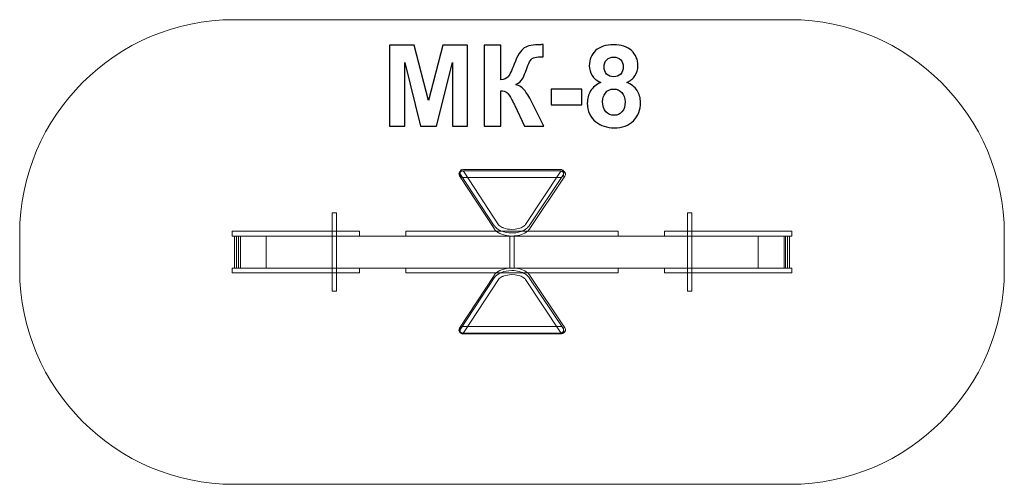
# Model space of a CAD drawing. Units: centimetres. Extents: x -24.4 to -19.8, y 15.2 to 17.37.
import ezdxf

# ---------------------------------------------------------------- set-up
doc = ezdxf.new("R2010")
doc.units = ezdxf.units.CM
doc.header["$MEASUREMENT"] = 0
doc.layers.add('layer 1', color=7, linetype='Continuous')

msp = doc.modelspace()

# ---------------------------------------------------------------- linework, layer by layer
at = {"layer": 'layer 1', "color": 242, "lineweight": 9}
msp.add_open_spline([(-23.40218, 17.36672), (-23.40218, 17.36672), (-20.80215, 17.36672), (-20.80215, 17.36672), (-20.80215, 17.36672), (-20.25216, 17.36672), (-19.80216, 16.91674), (-19.80216, 16.36674), (-19.80216, 16.36674), (-19.80216, 16.36674), (-19.80216, 16.19671), (-19.80216, 16.19671), (-19.80216, 16.19671), (-19.80216, 15.64671), (-20.25216, 15.19672), (-20.80215, 15.19672), (-20.80215, 15.19672), (-20.80215, 15.19672), (-23.40218, 15.19672), (-23.40218, 15.19672), (-23.40218, 15.19672), (-23.95217, 15.19672), (-24.40217, 15.64671), (-24.40217, 16.19671), (-24.40217, 16.19671), (-24.40217, 16.19671), (-24.40217, 16.36674), (-24.40217, 16.36674), (-24.40217, 16.36674), (-24.40217, 16.91674), (-23.95217, 17.36672), (-23.40218, 17.36672)], degree=3, knots=[0, 0, 0, 0, 0.1111111, 0.1111111, 0.1111111, 0.1111111, 0.2222222, 0.2222222, 0.2222222, 0.2222222, 0.3333333, 0.3333333, 0.3333333, 0.3333333, 0.4444444, 0.4444444, 0.4444444, 0.4444444, 0.5555556, 0.5555556, 0.5555556, 0.5555556, 0.6666667, 0.6666667, 0.6666667, 0.6666667, 0.7777778, 0.7777778, 0.7777778, 0.7777778, 1, 1, 1, 1], dxfattribs=at)
at = {"layer": 'layer 1', "color": 250}
for points, knots in [([(-22.23159, 17.24766), (-22.23159, 17.24766), (-22.15486, 17.24766), (-22.15486, 17.24766), (-22.15486, 17.24766), (-22.15486, 17.24766), (-22.15486, 17.08626), (-22.15486, 17.08626), (-22.15486, 17.08626), (-22.13784, 17.08802), (-22.12629, 17.09234), (-22.12029, 17.09949), (-22.12029, 17.09949), (-22.11429, 17.10654), (-22.10494, 17.12621), (-22.09242, 17.15849), (-22.09242, 17.15849), (-22.07663, 17.1995), (-22.06067, 17.22508), (-22.04471, 17.23504), (-22.04471, 17.23504), (-22.02883, 17.24501), (-22.00334, 17.25004), (-21.96807, 17.25004), (-21.96807, 17.25004), (-21.9663, 17.25004), (-21.9626, 17.25013), (-21.95695, 17.2503), (-21.95695, 17.2503), (-21.95695, 17.2503), (-21.95695, 17.19368), (-21.95695, 17.19368), (-21.95695, 17.19368), (-21.95695, 17.19368), (-21.9678, 17.19394), (-21.9678, 17.19394), (-21.9678, 17.19394), (-21.9835, 17.19394), (-21.99497, 17.192), (-22.0022, 17.18812), (-22.0022, 17.18812), (-22.00943, 17.18424), (-22.01525, 17.17833), (-22.01975, 17.1704), (-22.01975, 17.1704), (-22.02425, 17.16246), (-22.03086, 17.14614), (-22.03959, 17.12145), (-22.03959, 17.12145), (-22.04427, 17.10831), (-22.04929, 17.09737), (-22.05476, 17.08855), (-22.05476, 17.08855), (-22.06014, 17.07973), (-22.06975, 17.07144), (-22.08351, 17.06368), (-22.08351, 17.06368), (-22.06649, 17.05892), (-22.05247, 17.04913), (-22.04136, 17.03449), (-22.04136, 17.03449), (-22.03024, 17.01985), (-22.01807, 16.99921), (-22.00484, 16.97249), (-22.00484, 16.97249), (-22.00484, 16.97249), (-21.95325, 16.86877), (-21.95325, 16.86877), (-21.95325, 16.86877), (-21.95325, 16.86877), (-22.04321, 16.86877), (-22.04321, 16.86877), (-22.04321, 16.86877), (-22.04321, 16.86877), (-22.08863, 16.96631), (-22.08863, 16.96631), (-22.08863, 16.96631), (-22.08933, 16.96772), (-22.09083, 16.97037), (-22.09304, 16.97434), (-22.09304, 16.97434), (-22.09392, 16.97566), (-22.09709, 16.98166), (-22.10256, 16.99215), (-22.10256, 16.99215), (-22.11226, 17.01085), (-22.1202, 17.02249), (-22.12638, 17.02717), (-22.12638, 17.02717), (-22.13264, 17.03184), (-22.14207, 17.03422), (-22.15486, 17.0344), (-22.15486, 17.0344), (-22.15486, 17.0344), (-22.15486, 16.86877), (-22.15486, 16.86877), (-22.15486, 16.86877), (-22.15486, 16.86877), (-22.23159, 16.86877), (-22.23159, 16.86877), (-22.23159, 16.86877), (-22.23159, 16.86877), (-22.23159, 17.24766), (-22.23159, 17.24766)], [0, 0, 0, 0, 0.037037, 0.037037, 0.037037, 0.037037, 0.0740741, 0.0740741, 0.0740741, 0.0740741, 0.1111111, 0.1111111, 0.1111111, 0.1111111, 0.1481481, 0.1481481, 0.1481481, 0.1481481, 0.1851852, 0.1851852, 0.1851852, 0.1851852, 0.2222222, 0.2222222, 0.2222222, 0.2222222, 0.2592593, 0.2592593, 0.2592593, 0.2592593, 0.2962963, 0.2962963, 0.2962963, 0.2962963, 0.3333333, 0.3333333, 0.3333333, 0.3333333, 0.3703704, 0.3703704, 0.3703704, 0.3703704, 0.4074074, 0.4074074, 0.4074074, 0.4074074, 0.4444444, 0.4444444, 0.4444444, 0.4444444, 0.4814815, 0.4814815, 0.4814815, 0.4814815, 0.5185185, 0.5185185, 0.5185185, 0.5185185, 0.5555556, 0.5555556, 0.5555556, 0.5555556, 0.5925926, 0.5925926, 0.5925926, 0.5925926, 0.6296296, 0.6296296, 0.6296296, 0.6296296, 0.6666667, 0.6666667, 0.6666667, 0.6666667, 0.7037037, 0.7037037, 0.7037037, 0.7037037, 0.7407407, 0.7407407, 0.7407407, 0.7407407, 0.7777778, 0.7777778, 0.7777778, 0.7777778, 0.8148148, 0.8148148, 0.8148148, 0.8148148, 0.8518519, 0.8518519, 0.8518519, 0.8518519, 0.8888889, 0.8888889, 0.8888889, 0.8888889, 0.9259259, 0.9259259, 0.9259259, 0.9259259, 1, 1, 1, 1]), ([(-22.67451, 16.86877), (-22.67451, 16.86877), (-22.67451, 17.24766), (-22.67451, 17.24766), (-22.67451, 17.24766), (-22.67451, 17.24766), (-22.55959, 17.24766), (-22.55959, 17.24766), (-22.55959, 17.24766), (-22.55959, 17.24766), (-22.49168, 16.98924), (-22.49168, 16.98924), (-22.49168, 16.98924), (-22.49168, 16.98924), (-22.42456, 17.24766), (-22.42456, 17.24766), (-22.42456, 17.24766), (-22.42456, 17.24766), (-22.30938, 17.24766), (-22.30938, 17.24766), (-22.30938, 17.24766), (-22.30938, 17.24766), (-22.30938, 16.86877), (-22.30938, 16.86877), (-22.30938, 16.86877), (-22.30938, 16.86877), (-22.38029, 16.86877), (-22.38029, 16.86877), (-22.38029, 16.86877), (-22.38029, 16.86877), (-22.38055, 17.16705), (-22.38055, 17.16705), (-22.38055, 17.16705), (-22.38055, 17.16705), (-22.45526, 16.86877), (-22.45526, 16.86877), (-22.45526, 16.86877), (-22.45526, 16.86877), (-22.52899, 16.86877), (-22.52899, 16.86877), (-22.52899, 16.86877), (-22.52899, 16.86877), (-22.60334, 17.16705), (-22.60334, 17.16705), (-22.60334, 17.16705), (-22.60334, 17.16705), (-22.6036, 16.86877), (-22.6036, 16.86877), (-22.6036, 16.86877), (-22.6036, 16.86877), (-22.67451, 16.86877), (-22.67451, 16.86877)], [0, 0, 0, 0, 0.0714286, 0.0714286, 0.0714286, 0.0714286, 0.1428571, 0.1428571, 0.1428571, 0.1428571, 0.2142857, 0.2142857, 0.2142857, 0.2142857, 0.2857143, 0.2857143, 0.2857143, 0.2857143, 0.3571429, 0.3571429, 0.3571429, 0.3571429, 0.4285714, 0.4285714, 0.4285714, 0.4285714, 0.5, 0.5, 0.5, 0.5, 0.5714286, 0.5714286, 0.5714286, 0.5714286, 0.6428571, 0.6428571, 0.6428571, 0.6428571, 0.7142857, 0.7142857, 0.7142857, 0.7142857, 0.7857143, 0.7857143, 0.7857143, 0.7857143, 0.8571429, 0.8571429, 0.8571429, 0.8571429, 1, 1, 1, 1]), ([(-21.68726, 17.07365), (-21.70595, 17.08158), (-21.71962, 17.09243), (-21.72809, 17.10637), (-21.72809, 17.10637), (-21.73665, 17.12021), (-21.74088, 17.13547), (-21.74088, 17.15196), (-21.74088, 17.15196), (-21.74088, 17.18027), (-21.731, 17.20365), (-21.71133, 17.22208), (-21.71133, 17.22208), (-21.69167, 17.24051), (-21.66362, 17.24977), (-21.62737, 17.24977), (-21.62737, 17.24977), (-21.59139, 17.24977), (-21.56352, 17.24051), (-21.54367, 17.22208), (-21.54367, 17.22208), (-21.52383, 17.20365), (-21.51387, 17.18027), (-21.51387, 17.15196), (-21.51387, 17.15196), (-21.51387, 17.13441), (-21.51845, 17.1188), (-21.52762, 17.10504), (-21.52762, 17.10504), (-21.53671, 17.09137), (-21.54958, 17.08088), (-21.56616, 17.07365), (-21.56616, 17.07365), (-21.54509, 17.06518), (-21.52912, 17.05283), (-21.5181, 17.03661), (-21.5181, 17.03661), (-21.50716, 17.02029), (-21.50169, 17.00159), (-21.50169, 16.98034), (-21.50169, 16.98034), (-21.50169, 16.94524), (-21.51281, 16.91675), (-21.53512, 16.89479), (-21.53512, 16.89479), (-21.55735, 16.87283), (-21.58698, 16.86189), (-21.62402, 16.86189), (-21.62402, 16.86189), (-21.65842, 16.86189), (-21.68699, 16.87097), (-21.70992, 16.88914), (-21.70992, 16.88914), (-21.73691, 16.91049), (-21.7504, 16.93994), (-21.7504, 16.97725), (-21.7504, 16.97725), (-21.7504, 16.9978), (-21.74529, 17.01667), (-21.73515, 17.03387), (-21.73515, 17.03387), (-21.725, 17.05107), (-21.70904, 17.0643), (-21.68726, 17.07365)], [0, 0, 0, 0, 0.0588235, 0.0588235, 0.0588235, 0.0588235, 0.1176471, 0.1176471, 0.1176471, 0.1176471, 0.1764706, 0.1764706, 0.1764706, 0.1764706, 0.2352941, 0.2352941, 0.2352941, 0.2352941, 0.2941176, 0.2941176, 0.2941176, 0.2941176, 0.3529412, 0.3529412, 0.3529412, 0.3529412, 0.4117647, 0.4117647, 0.4117647, 0.4117647, 0.4705882, 0.4705882, 0.4705882, 0.4705882, 0.5294118, 0.5294118, 0.5294118, 0.5294118, 0.5882353, 0.5882353, 0.5882353, 0.5882353, 0.6470588, 0.6470588, 0.6470588, 0.6470588, 0.7058824, 0.7058824, 0.7058824, 0.7058824, 0.7647059, 0.7647059, 0.7647059, 0.7647059, 0.8235294, 0.8235294, 0.8235294, 0.8235294, 0.8823529, 0.8823529, 0.8823529, 0.8823529, 1, 1, 1, 1]), ([(-21.67209, 17.14667), (-21.67209, 17.13221), (-21.66803, 17.12083), (-21.65992, 17.11272), (-21.65992, 17.11272), (-21.65171, 17.1046), (-21.64087, 17.10055), (-21.62737, 17.10055), (-21.62737, 17.10055), (-21.61361, 17.10055), (-21.60268, 17.10469), (-21.59448, 17.11289), (-21.59448, 17.11289), (-21.58627, 17.1211), (-21.58213, 17.13247), (-21.58213, 17.14694), (-21.58213, 17.14694), (-21.58213, 17.16061), (-21.58618, 17.17154), (-21.5943, 17.17975), (-21.5943, 17.17975), (-21.6025, 17.18795), (-21.61326, 17.19209), (-21.62658, 17.19209), (-21.62658, 17.19209), (-21.64051, 17.19209), (-21.65154, 17.18795), (-21.65974, 17.17966), (-21.65974, 17.17966), (-21.66794, 17.17137), (-21.67209, 17.16034), (-21.67209, 17.14667)], [0, 0, 0, 0, 0.1111111, 0.1111111, 0.1111111, 0.1111111, 0.2222222, 0.2222222, 0.2222222, 0.2222222, 0.3333333, 0.3333333, 0.3333333, 0.3333333, 0.4444444, 0.4444444, 0.4444444, 0.4444444, 0.5555556, 0.5555556, 0.5555556, 0.5555556, 0.6666667, 0.6666667, 0.6666667, 0.6666667, 0.7777778, 0.7777778, 0.7777778, 0.7777778, 1, 1, 1, 1]), ([(-21.91868, 16.96984), (-21.91868, 16.96984), (-21.91868, 17.04234), (-21.91868, 17.04234), (-21.91868, 17.04234), (-21.91868, 17.04234), (-21.7758, 17.04234), (-21.7758, 17.04234), (-21.7758, 17.04234), (-21.7758, 17.04234), (-21.7758, 16.96984), (-21.7758, 16.96984), (-21.7758, 16.96984), (-21.7758, 16.96984), (-21.91868, 16.96984), (-21.91868, 16.96984)], [0, 0, 0, 0, 0.2, 0.2, 0.2, 0.2, 0.4, 0.4, 0.4, 0.4, 0.6, 0.6, 0.6, 0.6, 1, 1, 1, 1]), ([(-21.67897, 16.98422), (-21.67897, 16.96402), (-21.67385, 16.94832), (-21.66362, 16.93703), (-21.66362, 16.93703), (-21.65339, 16.92574), (-21.64069, 16.9201), (-21.62543, 16.9201), (-21.62543, 16.9201), (-21.61044, 16.9201), (-21.59809, 16.92557), (-21.5883, 16.93642), (-21.5883, 16.93642), (-21.57851, 16.94726), (-21.57366, 16.96296), (-21.57366, 16.98342), (-21.57366, 16.98342), (-21.57366, 17.00133), (-21.5786, 17.0157), (-21.58857, 17.02655), (-21.58857, 17.02655), (-21.59853, 17.0374), (-21.61114, 17.04287), (-21.6264, 17.04287), (-21.6264, 17.04287), (-21.64413, 17.04287), (-21.65727, 17.03669), (-21.666, 17.02435), (-21.666, 17.02435), (-21.67464, 17.012), (-21.67897, 16.99868), (-21.67897, 16.98422)], [0, 0, 0, 0, 0.1111111, 0.1111111, 0.1111111, 0.1111111, 0.2222222, 0.2222222, 0.2222222, 0.2222222, 0.3333333, 0.3333333, 0.3333333, 0.3333333, 0.4444444, 0.4444444, 0.4444444, 0.4444444, 0.5555556, 0.5555556, 0.5555556, 0.5555556, 0.6666667, 0.6666667, 0.6666667, 0.6666667, 0.7777778, 0.7777778, 0.7777778, 0.7777778, 1, 1, 1, 1])]:
    msp.add_open_spline(points, degree=3, knots=knots, dxfattribs=at)
at = {"layer": 'layer 1', "color": 7, "lineweight": 5}
for points, knots in [([(-21.85456, 16.63611), (-21.85031, 16.6431), (-21.85177, 16.65276), (-21.85779, 16.65768), (-21.85779, 16.65768), (-21.86382, 16.66259), (-21.87215, 16.66091), (-21.87638, 16.65392), (-21.87638, 16.65392), (-21.87638, 16.65392), (-22.03949, 16.40953), (-22.03949, 16.40953), (-22.03949, 16.40953), (-22.04052, 16.40816), (-22.04181, 16.40674), (-22.04333, 16.40537), (-22.04333, 16.40537), (-22.04508, 16.40376), (-22.04711, 16.4022), (-22.04931, 16.40077), (-22.04931, 16.40077), (-22.06196, 16.39251), (-22.08086, 16.38729), (-22.10217, 16.38729), (-22.10217, 16.38729), (-22.10217, 16.38729), (-22.10236, 16.38729), (-22.10236, 16.38729), (-22.10236, 16.38729), (-22.10236, 16.38729), (-22.10236, 16.38723), (-22.10236, 16.38723), (-22.10236, 16.38723), (-22.1172, 16.38724), (-22.131, 16.38988), (-22.14236, 16.39435), (-22.14236, 16.39435), (-22.14236, 16.39435), (-22.14283, 16.39452), (-22.14283, 16.39452), (-22.14283, 16.39452), (-22.14283, 16.39452), (-22.14296, 16.39457), (-22.14296, 16.39457), (-22.14296, 16.39457), (-22.14296, 16.39457), (-22.14307, 16.3946), (-22.14307, 16.3946), (-22.14307, 16.3946), (-22.14438, 16.39515), (-22.14591, 16.39585), (-22.1476, 16.39663), (-22.1476, 16.39663), (-22.1476, 16.39663), (-22.14811, 16.39687), (-22.14811, 16.39687), (-22.14811, 16.39687), (-22.15541, 16.40042), (-22.16115, 16.40471), (-22.16473, 16.40936), (-22.16473, 16.40936), (-22.16473, 16.40936), (-22.3258, 16.6546), (-22.3258, 16.6546), (-22.3258, 16.6546), (-22.33003, 16.66159), (-22.33837, 16.66329), (-22.34438, 16.65837), (-22.34438, 16.65837), (-22.35041, 16.65345), (-22.35186, 16.64379), (-22.34763, 16.6368), (-22.34763, 16.6368), (-22.34763, 16.6368), (-22.18621, 16.39098), (-22.18621, 16.39098), (-22.18621, 16.39098), (-22.18621, 16.39098), (-22.1862, 16.39099), (-22.1862, 16.39099), (-22.1862, 16.39099), (-22.1862, 16.39099), (-22.18548, 16.38988), (-22.18548, 16.38988), (-22.18548, 16.38988), (-22.17924, 16.38131), (-22.16993, 16.37397), (-22.15853, 16.36838), (-22.15853, 16.36838), (-22.15853, 16.36838), (-22.15762, 16.3679), (-22.15762, 16.3679), (-22.15762, 16.3679), (-22.15593, 16.3671), (-22.15396, 16.36624), (-22.15159, 16.36532), (-22.15159, 16.36532), (-22.15159, 16.36532), (-22.15091, 16.36501), (-22.15091, 16.36501), (-22.15091, 16.36501), (-22.13702, 16.35956), (-22.12026, 16.35634), (-22.10236, 16.35632), (-22.10236, 16.35632), (-22.10236, 16.35632), (-22.10236, 16.35626), (-22.10236, 16.35626), (-22.10236, 16.35626), (-22.10236, 16.35626), (-22.10217, 16.35626), (-22.10217, 16.35626), (-22.10217, 16.35626), (-22.07628, 16.35626), (-22.05266, 16.36304), (-22.03626, 16.37374), (-22.03626, 16.37374), (-22.03281, 16.37598), (-22.02963, 16.37843), (-22.02683, 16.38101), (-22.02683, 16.38101), (-22.02403, 16.38355), (-22.0215, 16.3864), (-22.0193, 16.38935), (-22.0193, 16.38935), (-22.0193, 16.38935), (-22.01924, 16.3894), (-22.01924, 16.3894), (-22.01924, 16.3894), (-22.01924, 16.3894), (-22.01906, 16.38961), (-22.01906, 16.38961), (-22.01906, 16.38961), (-22.01906, 16.38961), (-22.01899, 16.3897), (-22.01899, 16.3897), (-22.01899, 16.3897), (-22.01899, 16.3897), (-22.01897, 16.38974), (-22.01897, 16.38974), (-22.01897, 16.38974), (-22.01897, 16.38974), (-22.01892, 16.3898), (-22.01892, 16.3898), (-22.01892, 16.3898), (-22.01892, 16.3898), (-22.01893, 16.38981), (-22.01893, 16.38981), (-22.01893, 16.38981), (-22.01893, 16.38981), (-22.01812, 16.39098), (-22.01812, 16.39098), (-22.01812, 16.39098), (-22.01812, 16.39098), (-21.85456, 16.63611), (-21.85456, 16.63611)], [0, 0, 0, 0, 0.025, 0.025, 0.025, 0.025, 0.05, 0.05, 0.05, 0.05, 0.075, 0.075, 0.075, 0.075, 0.1, 0.1, 0.1, 0.1, 0.125, 0.125, 0.125, 0.125, 0.15, 0.15, 0.15, 0.15, 0.175, 0.175, 0.175, 0.175, 0.2, 0.2, 0.2, 0.2, 0.225, 0.225, 0.225, 0.225, 0.25, 0.25, 0.25, 0.25, 0.275, 0.275, 0.275, 0.275, 0.3, 0.3, 0.3, 0.3, 0.325, 0.325, 0.325, 0.325, 0.35, 0.35, 0.35, 0.35, 0.375, 0.375, 0.375, 0.375, 0.4, 0.4, 0.4, 0.4, 0.425, 0.425, 0.425, 0.425, 0.45, 0.45, 0.45, 0.45, 0.475, 0.475, 0.475, 0.475, 0.5, 0.5, 0.5, 0.5, 0.525, 0.525, 0.525, 0.525, 0.55, 0.55, 0.55, 0.55, 0.575, 0.575, 0.575, 0.575, 0.6, 0.6, 0.6, 0.6, 0.625, 0.625, 0.625, 0.625, 0.65, 0.65, 0.65, 0.65, 0.675, 0.675, 0.675, 0.675, 0.7, 0.7, 0.7, 0.7, 0.725, 0.725, 0.725, 0.725, 0.75, 0.75, 0.75, 0.75, 0.775, 0.775, 0.775, 0.775, 0.8, 0.8, 0.8, 0.8, 0.825, 0.825, 0.825, 0.825, 0.85, 0.85, 0.85, 0.85, 0.875, 0.875, 0.875, 0.875, 0.9, 0.9, 0.9, 0.9, 0.925, 0.925, 0.925, 0.925, 0.95, 0.95, 0.95, 0.95, 1, 1, 1, 1]), ([(-21.87727, 16.6664), (-21.87727, 16.6664), (-21.87764, 16.66649), (-21.87764, 16.66649), (-21.87764, 16.66649), (-21.87764, 16.66649), (-21.87768, 16.66651), (-21.87768, 16.66651), (-21.87768, 16.66651), (-21.87768, 16.66651), (-21.87771, 16.66653), (-21.87771, 16.66653), (-21.87771, 16.66653), (-21.87771, 16.66653), (-21.87773, 16.66654), (-21.87773, 16.66654), (-21.87773, 16.66654), (-21.87773, 16.66654), (-21.87794, 16.66661), (-21.87794, 16.66661), (-21.87794, 16.66661), (-21.87794, 16.66661), (-21.87803, 16.66663), (-21.87803, 16.66663), (-21.87803, 16.66663), (-21.87803, 16.66663), (-21.87806, 16.66665), (-21.87806, 16.66665), (-21.87806, 16.66665), (-21.87806, 16.66665), (-21.8782, 16.66668), (-21.8782, 16.66668), (-21.8782, 16.66668), (-21.8782, 16.66668), (-21.87823, 16.6667), (-21.87823, 16.6667), (-21.87823, 16.6667), (-21.87823, 16.6667), (-21.87873, 16.66684), (-21.87873, 16.66684), (-21.87873, 16.66684), (-21.87873, 16.66684), (-21.87884, 16.66688), (-21.87884, 16.66688), (-21.87884, 16.66688), (-21.87884, 16.66688), (-21.87887, 16.66688), (-21.87887, 16.66688), (-21.87887, 16.66688), (-21.87887, 16.66688), (-21.8791, 16.66694), (-21.8791, 16.66694), (-21.8791, 16.66694), (-21.8791, 16.66694), (-21.87925, 16.66697), (-21.87925, 16.66697), (-21.87925, 16.66697), (-21.87925, 16.66697), (-21.87943, 16.66701), (-21.87943, 16.66701), (-21.87943, 16.66701), (-21.87943, 16.66701), (-21.8796, 16.66703), (-21.8796, 16.66703), (-21.8796, 16.66703), (-21.8796, 16.66703), (-21.87965, 16.66703), (-21.87965, 16.66703), (-21.87965, 16.66703), (-21.87965, 16.66703), (-21.87989, 16.66708), (-21.87989, 16.66708), (-21.87989, 16.66708), (-21.87989, 16.66708), (-21.87991, 16.66708), (-21.87991, 16.66708), (-21.87991, 16.66708), (-21.87991, 16.66708), (-21.88042, 16.66715), (-21.88042, 16.66715), (-21.88042, 16.66715), (-21.88042, 16.66715), (-21.88045, 16.66716), (-21.88045, 16.66716), (-21.88045, 16.66716), (-21.88045, 16.66716), (-21.88058, 16.66716), (-21.88058, 16.66716), (-21.88058, 16.66716), (-21.88058, 16.66716), (-21.88059, 16.66716), (-21.88059, 16.66716), (-21.88059, 16.66716), (-21.88059, 16.66716), (-21.88074, 16.66717), (-21.88074, 16.66717), (-21.88074, 16.66717), (-21.88074, 16.66717), (-21.88098, 16.66719), (-21.88098, 16.66719), (-21.88098, 16.66719), (-21.88098, 16.66719), (-21.88101, 16.6672), (-21.88101, 16.6672), (-21.88101, 16.6672), (-21.88101, 16.6672), (-21.88115, 16.6672), (-21.88115, 16.6672), (-21.88115, 16.6672), (-21.88115, 16.6672), (-21.88125, 16.6672), (-21.88125, 16.6672), (-21.88125, 16.6672), (-21.88125, 16.6672), (-21.8813, 16.6672), (-21.8813, 16.6672), (-21.8813, 16.6672), (-21.8813, 16.6672), (-21.88157, 16.66723), (-21.88157, 16.66723), (-21.88157, 16.66723), (-21.88157, 16.66723), (-22.32801, 16.66723), (-22.32801, 16.66723), (-22.32801, 16.66723), (-22.33177, 16.66866), (-22.33605, 16.66808), (-22.33952, 16.66523), (-22.33952, 16.66523), (-22.34539, 16.66044), (-22.34681, 16.65102), (-22.34269, 16.64421), (-22.34269, 16.64421), (-22.34269, 16.64421), (-22.18537, 16.40464), (-22.18537, 16.40464), (-22.18537, 16.40464), (-22.18537, 16.40464), (-22.18536, 16.40465), (-22.18536, 16.40465), (-22.18536, 16.40465), (-22.18536, 16.40465), (-22.18466, 16.40357), (-22.18466, 16.40357), (-22.18466, 16.40357), (-22.17857, 16.39521), (-22.1695, 16.38806), (-22.15839, 16.38262), (-22.15839, 16.38262), (-22.15839, 16.38262), (-22.1575, 16.38214), (-22.1575, 16.38214), (-22.1575, 16.38214), (-22.15586, 16.38137), (-22.15394, 16.38053), (-22.15163, 16.37963), (-22.15163, 16.37963), (-22.15163, 16.37963), (-22.15096, 16.37933), (-22.15096, 16.37933), (-22.15096, 16.37933), (-22.13743, 16.37402), (-22.12109, 16.37088), (-22.10365, 16.37086), (-22.10365, 16.37086), (-22.10365, 16.37086), (-22.10365, 16.3708), (-22.10365, 16.3708), (-22.10365, 16.3708), (-22.10365, 16.3708), (-22.10346, 16.3708), (-22.10346, 16.3708), (-22.10346, 16.3708), (-22.07823, 16.3708), (-22.05521, 16.37741), (-22.03923, 16.38783), (-22.03923, 16.38783), (-22.03586, 16.39002), (-22.03277, 16.39241), (-22.03004, 16.39492), (-22.03004, 16.39492), (-22.02731, 16.39739), (-22.02484, 16.40018), (-22.0227, 16.40306), (-22.0227, 16.40306), (-22.0227, 16.40306), (-22.02264, 16.4031), (-22.02264, 16.4031), (-22.02264, 16.4031), (-22.02264, 16.4031), (-22.02246, 16.4033), (-22.02246, 16.4033), (-22.02246, 16.4033), (-22.02246, 16.4033), (-22.0224, 16.40339), (-22.0224, 16.40339), (-22.0224, 16.40339), (-22.0224, 16.40339), (-22.02238, 16.40343), (-22.02238, 16.40343), (-22.02238, 16.40343), (-22.02238, 16.40343), (-22.02233, 16.40349), (-22.02233, 16.40349), (-22.02233, 16.40349), (-22.02233, 16.40349), (-22.02234, 16.4035), (-22.02234, 16.4035), (-22.02234, 16.4035), (-22.02234, 16.4035), (-22.02155, 16.40464), (-22.02155, 16.40464), (-22.02155, 16.40464), (-22.02155, 16.40464), (-21.86214, 16.64354), (-21.86214, 16.64354), (-21.86214, 16.64354), (-21.858, 16.65035), (-21.85943, 16.65977), (-21.86529, 16.66456), (-21.86529, 16.66456), (-21.86892, 16.66752), (-21.8734, 16.66803), (-21.87727, 16.6664)], [0, 0, 0, 0, 0.0175439, 0.0175439, 0.0175439, 0.0175439, 0.0350877, 0.0350877, 0.0350877, 0.0350877, 0.0526316, 0.0526316, 0.0526316, 0.0526316, 0.0701754, 0.0701754, 0.0701754, 0.0701754, 0.0877193, 0.0877193, 0.0877193, 0.0877193, 0.1052632, 0.1052632, 0.1052632, 0.1052632, 0.122807, 0.122807, 0.122807, 0.122807, 0.1403509, 0.1403509, 0.1403509, 0.1403509, 0.1578947, 0.1578947, 0.1578947, 0.1578947, 0.1754386, 0.1754386, 0.1754386, 0.1754386, 0.1929825, 0.1929825, 0.1929825, 0.1929825, 0.2105263, 0.2105263, 0.2105263, 0.2105263, 0.2280702, 0.2280702, 0.2280702, 0.2280702, 0.245614, 0.245614, 0.245614, 0.245614, 0.2631579, 0.2631579, 0.2631579, 0.2631579, 0.2807018, 0.2807018, 0.2807018, 0.2807018, 0.2982456, 0.2982456, 0.2982456, 0.2982456, 0.3157895, 0.3157895, 0.3157895, 0.3157895, 0.3333333, 0.3333333, 0.3333333, 0.3333333, 0.3508772, 0.3508772, 0.3508772, 0.3508772, 0.3684211, 0.3684211, 0.3684211, 0.3684211, 0.3859649, 0.3859649, 0.3859649, 0.3859649, 0.4035088, 0.4035088, 0.4035088, 0.4035088, 0.4210526, 0.4210526, 0.4210526, 0.4210526, 0.4385965, 0.4385965, 0.4385965, 0.4385965, 0.4561404, 0.4561404, 0.4561404, 0.4561404, 0.4736842, 0.4736842, 0.4736842, 0.4736842, 0.4912281, 0.4912281, 0.4912281, 0.4912281, 0.5087719, 0.5087719, 0.5087719, 0.5087719, 0.5263158, 0.5263158, 0.5263158, 0.5263158, 0.5438596, 0.5438596, 0.5438596, 0.5438596, 0.5614035, 0.5614035, 0.5614035, 0.5614035, 0.5789474, 0.5789474, 0.5789474, 0.5789474, 0.5964912, 0.5964912, 0.5964912, 0.5964912, 0.6140351, 0.6140351, 0.6140351, 0.6140351, 0.6315789, 0.6315789, 0.6315789, 0.6315789, 0.6491228, 0.6491228, 0.6491228, 0.6491228, 0.6666667, 0.6666667, 0.6666667, 0.6666667, 0.6842105, 0.6842105, 0.6842105, 0.6842105, 0.7017544, 0.7017544, 0.7017544, 0.7017544, 0.7192982, 0.7192982, 0.7192982, 0.7192982, 0.7368421, 0.7368421, 0.7368421, 0.7368421, 0.754386, 0.754386, 0.754386, 0.754386, 0.7719298, 0.7719298, 0.7719298, 0.7719298, 0.7894737, 0.7894737, 0.7894737, 0.7894737, 0.8070175, 0.8070175, 0.8070175, 0.8070175, 0.8245614, 0.8245614, 0.8245614, 0.8245614, 0.8421053, 0.8421053, 0.8421053, 0.8421053, 0.8596491, 0.8596491, 0.8596491, 0.8596491, 0.877193, 0.877193, 0.877193, 0.877193, 0.8947368, 0.8947368, 0.8947368, 0.8947368, 0.9122807, 0.9122807, 0.9122807, 0.9122807, 0.9298246, 0.9298246, 0.9298246, 0.9298246, 0.9473684, 0.9473684, 0.9473684, 0.9473684, 0.9649123, 0.9649123, 0.9649123, 0.9649123, 1, 1, 1, 1]), ([(-22.33309, 16.66041), (-22.34046, 16.66041), (-22.34646, 16.65346), (-22.34646, 16.64491), (-22.34646, 16.64491), (-22.34646, 16.63633), (-22.34046, 16.62939), (-22.33309, 16.62939), (-22.33309, 16.62939), (-22.33309, 16.62939), (-21.87449, 16.62939), (-21.87449, 16.62939), (-21.87449, 16.62939), (-21.8671, 16.62939), (-21.86112, 16.63633), (-21.86112, 16.64491), (-21.86112, 16.64491), (-21.86112, 16.65346), (-21.8671, 16.66041), (-21.87449, 16.66041), (-21.87449, 16.66041), (-21.87449, 16.66041), (-22.33309, 16.66041), (-22.33309, 16.66041)], [0, 0, 0, 0, 0.1428571, 0.1428571, 0.1428571, 0.1428571, 0.2857143, 0.2857143, 0.2857143, 0.2857143, 0.4285714, 0.4285714, 0.4285714, 0.4285714, 0.5714286, 0.5714286, 0.5714286, 0.5714286, 0.7142857, 0.7142857, 0.7142857, 0.7142857, 1, 1, 1, 1]), ([(-22.9426, 16.46499), (-22.9426, 16.46499), (-22.9228, 16.46499), (-22.9228, 16.46499), (-22.9228, 16.46499), (-22.9228, 16.46499), (-22.9228, 16.09829), (-22.9228, 16.09829), (-22.9228, 16.09829), (-22.9228, 16.09829), (-22.9426, 16.09829), (-22.9426, 16.09829), (-22.9426, 16.09829), (-22.9426, 16.09829), (-22.9426, 16.46499), (-22.9426, 16.46499)], [0, 0, 0, 0, 0.2, 0.2, 0.2, 0.2, 0.4, 0.4, 0.4, 0.4, 0.6, 0.6, 0.6, 0.6, 1, 1, 1, 1]), ([(-21.26173, 16.46499), (-21.26173, 16.46499), (-21.28154, 16.46499), (-21.28154, 16.46499), (-21.28154, 16.46499), (-21.28154, 16.46499), (-21.28154, 16.09829), (-21.28154, 16.09829), (-21.28154, 16.09829), (-21.28154, 16.09829), (-21.26173, 16.09829), (-21.26173, 16.09829), (-21.26173, 16.09829), (-21.26173, 16.09829), (-21.26173, 16.46499), (-21.26173, 16.46499)], [0, 0, 0, 0, 0.2, 0.2, 0.2, 0.2, 0.4, 0.4, 0.4, 0.4, 0.6, 0.6, 0.6, 0.6, 1, 1, 1, 1]), ([(-23.40954, 16.37931), (-23.40954, 16.37931), (-22.81529, 16.37931), (-22.81529, 16.37931), (-22.81529, 16.37931), (-22.81529, 16.37931), (-22.81529, 16.35631), (-22.81529, 16.35631), (-22.81529, 16.35631), (-22.81529, 16.35631), (-23.40954, 16.35631), (-23.40954, 16.35631), (-23.40954, 16.35631), (-23.40954, 16.35631), (-23.40954, 16.37931), (-23.40954, 16.37931)], [0, 0, 0, 0, 0.2, 0.2, 0.2, 0.2, 0.4, 0.4, 0.4, 0.4, 0.6, 0.6, 0.6, 0.6, 1, 1, 1, 1]), ([(-22.59739, 16.37931), (-22.59739, 16.37931), (-21.60694, 16.37931), (-21.60694, 16.37931), (-21.60694, 16.37931), (-21.60694, 16.37931), (-21.60694, 16.35631), (-21.60694, 16.35631), (-21.60694, 16.35631), (-21.60694, 16.35631), (-22.59739, 16.35631), (-22.59739, 16.35631), (-22.59739, 16.35631), (-22.59739, 16.35631), (-22.59739, 16.37931), (-22.59739, 16.37931)], [0, 0, 0, 0, 0.2, 0.2, 0.2, 0.2, 0.4, 0.4, 0.4, 0.4, 0.6, 0.6, 0.6, 0.6, 1, 1, 1, 1]), ([(-20.79479, 16.37931), (-20.79479, 16.37931), (-21.38905, 16.37931), (-21.38905, 16.37931), (-21.38905, 16.37931), (-21.38905, 16.37931), (-21.38905, 16.35631), (-21.38905, 16.35631), (-21.38905, 16.35631), (-21.38905, 16.35631), (-20.79479, 16.35631), (-20.79479, 16.35631), (-20.79479, 16.35631), (-20.79479, 16.35631), (-20.79479, 16.37931), (-20.79479, 16.37931)], [0, 0, 0, 0, 0.2, 0.2, 0.2, 0.2, 0.4, 0.4, 0.4, 0.4, 0.6, 0.6, 0.6, 0.6, 1, 1, 1, 1]), ([(-23.39896, 16.35632), (-23.39896, 16.35632), (-23.37915, 16.35632), (-23.37915, 16.35632), (-23.37915, 16.35632), (-23.37915, 16.35632), (-23.37915, 16.20694), (-23.37915, 16.20694), (-23.37915, 16.20694), (-23.37915, 16.20694), (-23.39896, 16.20694), (-23.39896, 16.20694), (-23.39896, 16.20694), (-23.39896, 16.20694), (-23.39896, 16.35632), (-23.39896, 16.35632)], [0, 0, 0, 0, 0.2, 0.2, 0.2, 0.2, 0.4, 0.4, 0.4, 0.4, 0.6, 0.6, 0.6, 0.6, 1, 1, 1, 1]), ([(-23.38974, 16.35632), (-23.38974, 16.35632), (-20.8146, 16.35632), (-20.8146, 16.35632), (-20.8146, 16.35632), (-20.8146, 16.35632), (-20.8146, 16.20694), (-20.8146, 16.20694), (-20.8146, 16.20694), (-20.8146, 16.20694), (-23.38974, 16.20694), (-23.38974, 16.20694), (-23.38974, 16.20694), (-23.38974, 16.20694), (-23.38974, 16.35632), (-23.38974, 16.35632)], [0, 0, 0, 0, 0.2, 0.2, 0.2, 0.2, 0.4, 0.4, 0.4, 0.4, 0.6, 0.6, 0.6, 0.6, 1, 1, 1, 1]), ([(-23.37052, 16.35632), (-23.37052, 16.35632), (-23.25012, 16.35632), (-23.25012, 16.35632), (-23.25012, 16.35632), (-23.25012, 16.35632), (-23.25012, 16.20694), (-23.25012, 16.20694), (-23.25012, 16.20694), (-23.25012, 16.20694), (-23.37052, 16.20694), (-23.37052, 16.20694), (-23.37052, 16.20694), (-23.37052, 16.20694), (-23.37052, 16.35632), (-23.37052, 16.35632)], [0, 0, 0, 0, 0.2, 0.2, 0.2, 0.2, 0.4, 0.4, 0.4, 0.4, 0.6, 0.6, 0.6, 0.6, 1, 1, 1, 1]), ([(-22.11206, 16.35632), (-22.11206, 16.35632), (-22.09226, 16.35632), (-22.09226, 16.35632), (-22.09226, 16.35632), (-22.09226, 16.35632), (-22.09226, 16.20694), (-22.09226, 16.20694), (-22.09226, 16.20694), (-22.09226, 16.20694), (-22.11206, 16.20694), (-22.11206, 16.20694), (-22.11206, 16.20694), (-22.11206, 16.20694), (-22.11206, 16.35632), (-22.11206, 16.35632)], [0, 0, 0, 0, 0.2, 0.2, 0.2, 0.2, 0.4, 0.4, 0.4, 0.4, 0.6, 0.6, 0.6, 0.6, 1, 1, 1, 1]), ([(-20.83118, 16.35632), (-20.83118, 16.35632), (-20.95158, 16.35632), (-20.95158, 16.35632), (-20.95158, 16.35632), (-20.95158, 16.35632), (-20.95158, 16.20694), (-20.95158, 16.20694), (-20.95158, 16.20694), (-20.95158, 16.20694), (-20.83118, 16.20694), (-20.83118, 16.20694), (-20.83118, 16.20694), (-20.83118, 16.20694), (-20.83118, 16.35632), (-20.83118, 16.35632)], [0, 0, 0, 0, 0.2, 0.2, 0.2, 0.2, 0.4, 0.4, 0.4, 0.4, 0.6, 0.6, 0.6, 0.6, 1, 1, 1, 1]), ([(-20.80538, 16.35632), (-20.80538, 16.35632), (-20.82518, 16.35632), (-20.82518, 16.35632), (-20.82518, 16.35632), (-20.82518, 16.35632), (-20.82518, 16.20694), (-20.82518, 16.20694), (-20.82518, 16.20694), (-20.82518, 16.20694), (-20.80538, 16.20694), (-20.80538, 16.20694), (-20.80538, 16.20694), (-20.80538, 16.20694), (-20.80538, 16.35632), (-20.80538, 16.35632)], [0, 0, 0, 0, 0.2, 0.2, 0.2, 0.2, 0.4, 0.4, 0.4, 0.4, 0.6, 0.6, 0.6, 0.6, 1, 1, 1, 1]), ([(-23.40954, 16.20694), (-23.40954, 16.20694), (-22.81529, 16.20694), (-22.81529, 16.20694), (-22.81529, 16.20694), (-22.81529, 16.20694), (-22.81529, 16.18397), (-22.81529, 16.18397), (-22.81529, 16.18397), (-22.81529, 16.18397), (-23.40954, 16.18397), (-23.40954, 16.18397), (-23.40954, 16.18397), (-23.40954, 16.18397), (-23.40954, 16.20694), (-23.40954, 16.20694)], [0, 0, 0, 0, 0.2, 0.2, 0.2, 0.2, 0.4, 0.4, 0.4, 0.4, 0.6, 0.6, 0.6, 0.6, 1, 1, 1, 1]), ([(-22.59739, 16.20694), (-22.59739, 16.20694), (-21.60694, 16.20694), (-21.60694, 16.20694), (-21.60694, 16.20694), (-21.60694, 16.20694), (-21.60694, 16.18397), (-21.60694, 16.18397), (-21.60694, 16.18397), (-21.60694, 16.18397), (-22.59739, 16.18397), (-22.59739, 16.18397), (-22.59739, 16.18397), (-22.59739, 16.18397), (-22.59739, 16.20694), (-22.59739, 16.20694)], [0, 0, 0, 0, 0.2, 0.2, 0.2, 0.2, 0.4, 0.4, 0.4, 0.4, 0.6, 0.6, 0.6, 0.6, 1, 1, 1, 1]), ([(-21.85456, 15.92729), (-21.85031, 15.9203), (-21.85177, 15.91064), (-21.85779, 15.90572), (-21.85779, 15.90572), (-21.86382, 15.90081), (-21.87215, 15.9025), (-21.87638, 15.90948), (-21.87638, 15.90948), (-21.87638, 15.90948), (-22.03949, 16.15387), (-22.03949, 16.15387), (-22.03949, 16.15387), (-22.04052, 16.15524), (-22.04181, 16.15666), (-22.04333, 16.15804), (-22.04333, 16.15804), (-22.04508, 16.15965), (-22.04711, 16.1612), (-22.04931, 16.16263), (-22.04931, 16.16263), (-22.06196, 16.17089), (-22.08086, 16.17611), (-22.10217, 16.17611), (-22.10217, 16.17611), (-22.10217, 16.17611), (-22.10236, 16.17611), (-22.10236, 16.17611), (-22.10236, 16.17611), (-22.10236, 16.17611), (-22.10236, 16.17617), (-22.10236, 16.17617), (-22.10236, 16.17617), (-22.1172, 16.17616), (-22.131, 16.17352), (-22.14236, 16.16905), (-22.14236, 16.16905), (-22.14236, 16.16905), (-22.14283, 16.16888), (-22.14283, 16.16888), (-22.14283, 16.16888), (-22.14283, 16.16888), (-22.14296, 16.16883), (-22.14296, 16.16883), (-22.14296, 16.16883), (-22.14296, 16.16883), (-22.14307, 16.1688), (-22.14307, 16.1688), (-22.14307, 16.1688), (-22.14438, 16.16825), (-22.14591, 16.16755), (-22.1476, 16.16677), (-22.1476, 16.16677), (-22.1476, 16.16677), (-22.14811, 16.16653), (-22.14811, 16.16653), (-22.14811, 16.16653), (-22.15541, 16.16298), (-22.16115, 16.1587), (-22.16473, 16.15404), (-22.16473, 16.15404), (-22.16473, 16.15404), (-22.3258, 15.90879), (-22.3258, 15.90879), (-22.3258, 15.90879), (-22.33003, 15.90181), (-22.33837, 15.90012), (-22.34438, 15.90504), (-22.34438, 15.90504), (-22.35041, 15.90995), (-22.35186, 15.91961), (-22.34763, 15.9266), (-22.34763, 15.9266), (-22.34763, 15.9266), (-22.18621, 16.17243), (-22.18621, 16.17243), (-22.18621, 16.17243), (-22.18621, 16.17243), (-22.1862, 16.17242), (-22.1862, 16.17242), (-22.1862, 16.17242), (-22.1862, 16.17242), (-22.18548, 16.17352), (-22.18548, 16.17352), (-22.18548, 16.17352), (-22.17924, 16.18209), (-22.16993, 16.18943), (-22.15853, 16.19502), (-22.15853, 16.19502), (-22.15853, 16.19502), (-22.15762, 16.1955), (-22.15762, 16.1955), (-22.15762, 16.1955), (-22.15593, 16.19631), (-22.15396, 16.19715), (-22.15159, 16.19809), (-22.15159, 16.19809), (-22.15159, 16.19809), (-22.15091, 16.19838), (-22.15091, 16.19838), (-22.15091, 16.19838), (-22.13702, 16.20385), (-22.12026, 16.20706), (-22.10236, 16.20709), (-22.10236, 16.20709), (-22.10236, 16.20709), (-22.10236, 16.20714), (-22.10236, 16.20714), (-22.10236, 16.20714), (-22.10236, 16.20714), (-22.10217, 16.20714), (-22.10217, 16.20714), (-22.10217, 16.20714), (-22.07628, 16.20714), (-22.05266, 16.20036), (-22.03626, 16.18966), (-22.03626, 16.18966), (-22.03281, 16.18741), (-22.02963, 16.18496), (-22.02683, 16.1824), (-22.02683, 16.1824), (-22.02403, 16.17985), (-22.0215, 16.177), (-22.0193, 16.17405), (-22.0193, 16.17405), (-22.0193, 16.17405), (-22.01924, 16.17399), (-22.01924, 16.17399), (-22.01924, 16.17399), (-22.01924, 16.17399), (-22.01906, 16.17379), (-22.01906, 16.17379), (-22.01906, 16.17379), (-22.01906, 16.17379), (-22.01899, 16.1737), (-22.01899, 16.1737), (-22.01899, 16.1737), (-22.01899, 16.1737), (-22.01897, 16.17366), (-22.01897, 16.17366), (-22.01897, 16.17366), (-22.01897, 16.17366), (-22.01892, 16.17361), (-22.01892, 16.17361), (-22.01892, 16.17361), (-22.01892, 16.17361), (-22.01893, 16.1736), (-22.01893, 16.1736), (-22.01893, 16.1736), (-22.01893, 16.1736), (-22.01812, 16.17243), (-22.01812, 16.17243), (-22.01812, 16.17243), (-22.01812, 16.17243), (-21.85456, 15.92729), (-21.85456, 15.92729)], [0, 0, 0, 0, 0.025, 0.025, 0.025, 0.025, 0.05, 0.05, 0.05, 0.05, 0.075, 0.075, 0.075, 0.075, 0.1, 0.1, 0.1, 0.1, 0.125, 0.125, 0.125, 0.125, 0.15, 0.15, 0.15, 0.15, 0.175, 0.175, 0.175, 0.175, 0.2, 0.2, 0.2, 0.2, 0.225, 0.225, 0.225, 0.225, 0.25, 0.25, 0.25, 0.25, 0.275, 0.275, 0.275, 0.275, 0.3, 0.3, 0.3, 0.3, 0.325, 0.325, 0.325, 0.325, 0.35, 0.35, 0.35, 0.35, 0.375, 0.375, 0.375, 0.375, 0.4, 0.4, 0.4, 0.4, 0.425, 0.425, 0.425, 0.425, 0.45, 0.45, 0.45, 0.45, 0.475, 0.475, 0.475, 0.475, 0.5, 0.5, 0.5, 0.5, 0.525, 0.525, 0.525, 0.525, 0.55, 0.55, 0.55, 0.55, 0.575, 0.575, 0.575, 0.575, 0.6, 0.6, 0.6, 0.6, 0.625, 0.625, 0.625, 0.625, 0.65, 0.65, 0.65, 0.65, 0.675, 0.675, 0.675, 0.675, 0.7, 0.7, 0.7, 0.7, 0.725, 0.725, 0.725, 0.725, 0.75, 0.75, 0.75, 0.75, 0.775, 0.775, 0.775, 0.775, 0.8, 0.8, 0.8, 0.8, 0.825, 0.825, 0.825, 0.825, 0.85, 0.85, 0.85, 0.85, 0.875, 0.875, 0.875, 0.875, 0.9, 0.9, 0.9, 0.9, 0.925, 0.925, 0.925, 0.925, 0.95, 0.95, 0.95, 0.95, 1, 1, 1, 1]), ([(-21.87727, 15.89957), (-21.87727, 15.89957), (-21.87764, 15.89948), (-21.87764, 15.89948), (-21.87764, 15.89948), (-21.87764, 15.89948), (-21.87768, 15.89946), (-21.87768, 15.89946), (-21.87768, 15.89946), (-21.87768, 15.89946), (-21.87771, 15.89944), (-21.87771, 15.89944), (-21.87771, 15.89944), (-21.87771, 15.89944), (-21.87773, 15.89943), (-21.87773, 15.89943), (-21.87773, 15.89943), (-21.87773, 15.89943), (-21.87794, 15.89936), (-21.87794, 15.89936), (-21.87794, 15.89936), (-21.87794, 15.89936), (-21.87803, 15.89934), (-21.87803, 15.89934), (-21.87803, 15.89934), (-21.87803, 15.89934), (-21.87806, 15.89932), (-21.87806, 15.89932), (-21.87806, 15.89932), (-21.87806, 15.89932), (-21.8782, 15.89929), (-21.8782, 15.89929), (-21.8782, 15.89929), (-21.8782, 15.89929), (-21.87823, 15.89927), (-21.87823, 15.89927), (-21.87823, 15.89927), (-21.87823, 15.89927), (-21.87873, 15.89913), (-21.87873, 15.89913), (-21.87873, 15.89913), (-21.87873, 15.89913), (-21.87884, 15.89909), (-21.87884, 15.89909), (-21.87884, 15.89909), (-21.87884, 15.89909), (-21.87887, 15.89909), (-21.87887, 15.89909), (-21.87887, 15.89909), (-21.87887, 15.89909), (-21.8791, 15.89903), (-21.8791, 15.89903), (-21.8791, 15.89903), (-21.8791, 15.89903), (-21.87925, 15.899), (-21.87925, 15.899), (-21.87925, 15.899), (-21.87925, 15.899), (-21.87943, 15.89896), (-21.87943, 15.89896), (-21.87943, 15.89896), (-21.87943, 15.89896), (-21.8796, 15.89894), (-21.8796, 15.89894), (-21.8796, 15.89894), (-21.8796, 15.89894), (-21.87965, 15.89894), (-21.87965, 15.89894), (-21.87965, 15.89894), (-21.87965, 15.89894), (-21.87989, 15.89889), (-21.87989, 15.89889), (-21.87989, 15.89889), (-21.87989, 15.89889), (-21.87991, 15.89889), (-21.87991, 15.89889), (-21.87991, 15.89889), (-21.87991, 15.89889), (-21.88042, 15.89882), (-21.88042, 15.89882), (-21.88042, 15.89882), (-21.88042, 15.89882), (-21.88045, 15.89881), (-21.88045, 15.89881), (-21.88045, 15.89881), (-21.88045, 15.89881), (-21.88058, 15.89881), (-21.88058, 15.89881), (-21.88058, 15.89881), (-21.88058, 15.89881), (-21.88059, 15.89881), (-21.88059, 15.89881), (-21.88059, 15.89881), (-21.88059, 15.89881), (-21.88074, 15.8988), (-21.88074, 15.8988), (-21.88074, 15.8988), (-21.88074, 15.8988), (-21.88098, 15.89878), (-21.88098, 15.89878), (-21.88098, 15.89878), (-21.88098, 15.89878), (-21.88101, 15.89877), (-21.88101, 15.89877), (-21.88101, 15.89877), (-21.88101, 15.89877), (-21.88115, 15.89877), (-21.88115, 15.89877), (-21.88115, 15.89877), (-21.88115, 15.89877), (-21.88125, 15.89877), (-21.88125, 15.89877), (-21.88125, 15.89877), (-21.88125, 15.89877), (-21.8813, 15.89877), (-21.8813, 15.89877), (-21.8813, 15.89877), (-21.8813, 15.89877), (-21.88157, 15.89874), (-21.88157, 15.89874), (-21.88157, 15.89874), (-21.88157, 15.89874), (-22.32801, 15.89874), (-22.32801, 15.89874), (-22.32801, 15.89874), (-22.33177, 15.89731), (-22.33605, 15.89789), (-22.33952, 15.90074), (-22.33952, 15.90074), (-22.34539, 15.90553), (-22.34681, 15.91495), (-22.34269, 15.92176), (-22.34269, 15.92176), (-22.34269, 15.92176), (-22.18537, 16.16133), (-22.18537, 16.16133), (-22.18537, 16.16133), (-22.18537, 16.16133), (-22.18536, 16.16132), (-22.18536, 16.16132), (-22.18536, 16.16132), (-22.18536, 16.16132), (-22.18466, 16.1624), (-22.18466, 16.1624), (-22.18466, 16.1624), (-22.17857, 16.17076), (-22.1695, 16.17791), (-22.15839, 16.18335), (-22.15839, 16.18335), (-22.15839, 16.18335), (-22.1575, 16.18383), (-22.1575, 16.18383), (-22.1575, 16.18383), (-22.15586, 16.1846), (-22.15394, 16.18544), (-22.15163, 16.18634), (-22.15163, 16.18634), (-22.15163, 16.18634), (-22.15096, 16.18664), (-22.15096, 16.18664), (-22.15096, 16.18664), (-22.13743, 16.19195), (-22.12109, 16.19509), (-22.10365, 16.19511), (-22.10365, 16.19511), (-22.10365, 16.19511), (-22.10365, 16.19517), (-22.10365, 16.19517), (-22.10365, 16.19517), (-22.10365, 16.19517), (-22.10346, 16.19517), (-22.10346, 16.19517), (-22.10346, 16.19517), (-22.07823, 16.19517), (-22.05521, 16.18856), (-22.03923, 16.17814), (-22.03923, 16.17814), (-22.03586, 16.17595), (-22.03277, 16.17356), (-22.03004, 16.17105), (-22.03004, 16.17105), (-22.02731, 16.16858), (-22.02484, 16.16579), (-22.0227, 16.16291), (-22.0227, 16.16291), (-22.0227, 16.16291), (-22.02264, 16.16287), (-22.02264, 16.16287), (-22.02264, 16.16287), (-22.02264, 16.16287), (-22.02246, 16.16267), (-22.02246, 16.16267), (-22.02246, 16.16267), (-22.02246, 16.16267), (-22.0224, 16.16258), (-22.0224, 16.16258), (-22.0224, 16.16258), (-22.0224, 16.16258), (-22.02238, 16.16254), (-22.02238, 16.16254), (-22.02238, 16.16254), (-22.02238, 16.16254), (-22.02233, 16.16248), (-22.02233, 16.16248), (-22.02233, 16.16248), (-22.02233, 16.16248), (-22.02234, 16.16247), (-22.02234, 16.16247), (-22.02234, 16.16247), (-22.02234, 16.16247), (-22.02155, 16.16133), (-22.02155, 16.16133), (-22.02155, 16.16133), (-22.02155, 16.16133), (-21.86214, 15.92243), (-21.86214, 15.92243), (-21.86214, 15.92243), (-21.858, 15.91562), (-21.85943, 15.9062), (-21.86529, 15.90141), (-21.86529, 15.90141), (-21.86892, 15.89845), (-21.8734, 15.89794), (-21.87727, 15.89957)], [0, 0, 0, 0, 0.0175439, 0.0175439, 0.0175439, 0.0175439, 0.0350877, 0.0350877, 0.0350877, 0.0350877, 0.0526316, 0.0526316, 0.0526316, 0.0526316, 0.0701754, 0.0701754, 0.0701754, 0.0701754, 0.0877193, 0.0877193, 0.0877193, 0.0877193, 0.1052632, 0.1052632, 0.1052632, 0.1052632, 0.122807, 0.122807, 0.122807, 0.122807, 0.1403509, 0.1403509, 0.1403509, 0.1403509, 0.1578947, 0.1578947, 0.1578947, 0.1578947, 0.1754386, 0.1754386, 0.1754386, 0.1754386, 0.1929825, 0.1929825, 0.1929825, 0.1929825, 0.2105263, 0.2105263, 0.2105263, 0.2105263, 0.2280702, 0.2280702, 0.2280702, 0.2280702, 0.245614, 0.245614, 0.245614, 0.245614, 0.2631579, 0.2631579, 0.2631579, 0.2631579, 0.2807018, 0.2807018, 0.2807018, 0.2807018, 0.2982456, 0.2982456, 0.2982456, 0.2982456, 0.3157895, 0.3157895, 0.3157895, 0.3157895, 0.3333333, 0.3333333, 0.3333333, 0.3333333, 0.3508772, 0.3508772, 0.3508772, 0.3508772, 0.3684211, 0.3684211, 0.3684211, 0.3684211, 0.3859649, 0.3859649, 0.3859649, 0.3859649, 0.4035088, 0.4035088, 0.4035088, 0.4035088, 0.4210526, 0.4210526, 0.4210526, 0.4210526, 0.4385965, 0.4385965, 0.4385965, 0.4385965, 0.4561404, 0.4561404, 0.4561404, 0.4561404, 0.4736842, 0.4736842, 0.4736842, 0.4736842, 0.4912281, 0.4912281, 0.4912281, 0.4912281, 0.5087719, 0.5087719, 0.5087719, 0.5087719, 0.5263158, 0.5263158, 0.5263158, 0.5263158, 0.5438596, 0.5438596, 0.5438596, 0.5438596, 0.5614035, 0.5614035, 0.5614035, 0.5614035, 0.5789474, 0.5789474, 0.5789474, 0.5789474, 0.5964912, 0.5964912, 0.5964912, 0.5964912, 0.6140351, 0.6140351, 0.6140351, 0.6140351, 0.6315789, 0.6315789, 0.6315789, 0.6315789, 0.6491228, 0.6491228, 0.6491228, 0.6491228, 0.6666667, 0.6666667, 0.6666667, 0.6666667, 0.6842105, 0.6842105, 0.6842105, 0.6842105, 0.7017544, 0.7017544, 0.7017544, 0.7017544, 0.7192982, 0.7192982, 0.7192982, 0.7192982, 0.7368421, 0.7368421, 0.7368421, 0.7368421, 0.754386, 0.754386, 0.754386, 0.754386, 0.7719298, 0.7719298, 0.7719298, 0.7719298, 0.7894737, 0.7894737, 0.7894737, 0.7894737, 0.8070175, 0.8070175, 0.8070175, 0.8070175, 0.8245614, 0.8245614, 0.8245614, 0.8245614, 0.8421053, 0.8421053, 0.8421053, 0.8421053, 0.8596491, 0.8596491, 0.8596491, 0.8596491, 0.877193, 0.877193, 0.877193, 0.877193, 0.8947368, 0.8947368, 0.8947368, 0.8947368, 0.9122807, 0.9122807, 0.9122807, 0.9122807, 0.9298246, 0.9298246, 0.9298246, 0.9298246, 0.9473684, 0.9473684, 0.9473684, 0.9473684, 0.9649123, 0.9649123, 0.9649123, 0.9649123, 1, 1, 1, 1]), ([(-20.79479, 16.20694), (-20.79479, 16.20694), (-21.38905, 16.20694), (-21.38905, 16.20694), (-21.38905, 16.20694), (-21.38905, 16.20694), (-21.38905, 16.18397), (-21.38905, 16.18397), (-21.38905, 16.18397), (-21.38905, 16.18397), (-20.79479, 16.18397), (-20.79479, 16.18397), (-20.79479, 16.18397), (-20.79479, 16.18397), (-20.79479, 16.20694), (-20.79479, 16.20694)], [0, 0, 0, 0, 0.2, 0.2, 0.2, 0.2, 0.4, 0.4, 0.4, 0.4, 0.6, 0.6, 0.6, 0.6, 1, 1, 1, 1]), ([(-22.33309, 15.90299), (-22.34046, 15.90299), (-22.34646, 15.90994), (-22.34646, 15.91849), (-22.34646, 15.91849), (-22.34646, 15.92706), (-22.34046, 15.93401), (-22.33309, 15.93401), (-22.33309, 15.93401), (-22.33309, 15.93401), (-21.87449, 15.93401), (-21.87449, 15.93401), (-21.87449, 15.93401), (-21.8671, 15.93401), (-21.86112, 15.92706), (-21.86112, 15.91849), (-21.86112, 15.91849), (-21.86112, 15.90994), (-21.8671, 15.90299), (-21.87449, 15.90299), (-21.87449, 15.90299), (-21.87449, 15.90299), (-22.33309, 15.90299), (-22.33309, 15.90299)], [0, 0, 0, 0, 0.1428571, 0.1428571, 0.1428571, 0.1428571, 0.2857143, 0.2857143, 0.2857143, 0.2857143, 0.4285714, 0.4285714, 0.4285714, 0.4285714, 0.5714286, 0.5714286, 0.5714286, 0.5714286, 0.7142857, 0.7142857, 0.7142857, 0.7142857, 1, 1, 1, 1])]:
    msp.add_open_spline(points, degree=3, knots=knots, dxfattribs=at)

doc.saveas('drawing.dxf')
